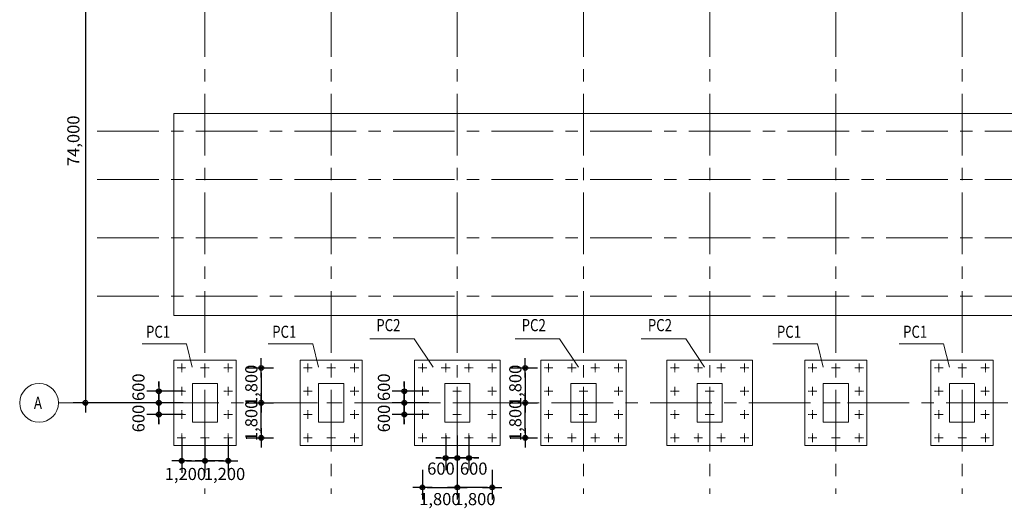
# Model space of a CAD drawing. Extents: x -107427 to 1084328, y -331485 to 166565.
# Drawn here: x 459840 to 510561, y 5859 to 31024 of the extents above; entities that cross this region are included whole.
import ezdxf
from ezdxf.enums import TextEntityAlignment as Align

# ---------------------------------------------------------------- set-up
doc = ezdxf.new("R2010")
doc.units = 0
doc.linetypes.add('CENTER', pattern=[50.8, 31.75, -6.35, 6.35, -6.35])
doc.layers.get('DEFPOINTS').update_dxf_attribs({"lineweight": 15})
doc.layers.add('DIM', color=163, linetype='Continuous')
for name, color, linetype, lineweight in [('G-DIM', 8, 'Continuous', 15), ('G-GRID', 1, 'CENTER', 5), ('G-TEXT-L', 6, 'Continuous', 15), ('S-CONC-O', 7, 'Continuous', 15)]:
    doc.layers.add(name, color=color, linetype=linetype, lineweight=lineweight)
doc.styles.add('Romans', font='romans.shx', dxfattribs={"width": 0.8})
doc.dimstyles.new('DIM-200-A', dxfattribs={"dimscale": 200, "dimtxt": 2.5, "dimasz": 1, "dimexe": 2.5, "dimexo": 2.5, "dimgap": 1, "dimtad": 1, "dimdec": 0, "dimzin": 0, "dimdsep": 46, "dimlunit": 6, "dimtxsty": 'Romans', "dimblk": 'DIMDOT', "dimcen": 2.5, "dimclrt": 7, "dimadec": 0, "dimazin": 0, "dimtfac": 1, "dimtdec": 0, "dimtmove": 2, "dimatfit": 1, "dimfxl": 1, "dimtolj": 1, "dimtzin": 0, "dimarcsym": 0})

# ---------------------------------------------------------------- blocks, each defined once
blk = doc.blocks.new('DIMDOT')
at = {"layer": 'DIM', "color": 5, "linetype": 'Continuous'}
blk.add_line((-2, 0), (2, 0), dxfattribs=at)
for radius in [0.5, 0.25]:
    blk.add_circle((0, 0), radius, dxfattribs=at)
blk = doc.blocks.new('*D304')
at = {"layer": 'DEFPOINTS', "color": 0, "linetype": 'ByBlock', "lineweight": 0}
for p in [(470896, 11288), (472283, 11288), (470896, 9488)]:
    blk.add_point(p, dxfattribs=at)
at = {"layer": 'G-DIM', "color": 0, "linetype": 'ByBlock', "lineweight": -2}
for p, q in [((471521, 11288), (472908, 11288)), ((472283, 9738), (472283, 11038)), ((471521, 9488), (472908, 9488))]:
    blk.add_line(p, q, dxfattribs=at)
at = {"layer": 'G-DIM', "color": 0, "linetype": 'ByBlock', "lineweight": -2, "xscale": 250, "yscale": 250, "zscale": 250}
for p, rotation in [((472283, 11288), 90), ((472283, 9488), 270)]:
    blk.add_blockref('DIMDOT', p, dxfattribs=dict(at, rotation=rotation))
at = {"layer": 'G-DIM', "color": 7, "linetype": 'ByBlock', "insert": (471771, 10388), "char_height": 625, "attachment_point": 5, "rotation": 90, "style": 'Romans'}
blk.add_mtext('\\A1;1,800', dxfattribs=at)
blk = doc.blocks.new('*D305')
at = {"layer": 'DEFPOINTS', "color": 0, "linetype": 'ByBlock', "lineweight": 0}
for p in [(470896, 13088), (470896, 11288), (472283, 11288)]:
    blk.add_point(p, dxfattribs=at)
at = {"layer": 'G-DIM', "color": 0, "linetype": 'ByBlock', "lineweight": -2}
for p, q in [((471521, 13088), (472908, 13088)), ((472283, 12838), (472283, 11538)), ((471521, 11288), (472908, 11288))]:
    blk.add_line(p, q, dxfattribs=at)
at = {"layer": 'G-DIM', "color": 0, "linetype": 'ByBlock', "lineweight": -2, "xscale": 250, "yscale": 250, "zscale": 250}
for p, rotation in [((472283, 13088), 90), ((472283, 11288), 270)]:
    blk.add_blockref('DIMDOT', p, dxfattribs=dict(at, rotation=rotation))
at = {"layer": 'G-DIM', "color": 7, "linetype": 'ByBlock', "insert": (471771, 12188), "char_height": 625, "attachment_point": 5, "rotation": 90, "style": 'Romans'}
blk.add_mtext('\\A1;1,800', dxfattribs=at)
blk = doc.blocks.new('*D306')
at = {"layer": 'DEFPOINTS', "color": 0, "linetype": 'ByBlock', "lineweight": 0}
for p in [(484496, 11288), (485883, 11288), (484496, 9488)]:
    blk.add_point(p, dxfattribs=at)
at = {"layer": 'G-DIM', "color": 0, "linetype": 'ByBlock', "lineweight": -2}
for p, q in [((485121, 11288), (486508, 11288)), ((485883, 9738), (485883, 11038)), ((485121, 9488), (486508, 9488))]:
    blk.add_line(p, q, dxfattribs=at)
at = {"layer": 'G-DIM', "color": 0, "linetype": 'ByBlock', "lineweight": -2, "xscale": 250, "yscale": 250, "zscale": 250}
for p, rotation in [((485883, 11288), 90), ((485883, 9488), 270)]:
    blk.add_blockref('DIMDOT', p, dxfattribs=dict(at, rotation=rotation))
at = {"layer": 'G-DIM', "color": 7, "linetype": 'ByBlock', "insert": (485371, 10388), "char_height": 625, "attachment_point": 5, "rotation": 90, "style": 'Romans'}
blk.add_mtext('\\A1;1,800', dxfattribs=at)
blk = doc.blocks.new('*D307')
at = {"layer": 'DEFPOINTS', "color": 0, "linetype": 'ByBlock', "lineweight": 0}
for p in [(484496, 13088), (484496, 11288), (485883, 11288)]:
    blk.add_point(p, dxfattribs=at)
at = {"layer": 'G-DIM', "color": 0, "linetype": 'ByBlock', "lineweight": -2}
for p, q in [((485121, 13088), (486508, 13088)), ((485883, 12838), (485883, 11538)), ((485121, 11288), (486508, 11288))]:
    blk.add_line(p, q, dxfattribs=at)
at = {"layer": 'G-DIM', "color": 0, "linetype": 'ByBlock', "lineweight": -2, "xscale": 250, "yscale": 250, "zscale": 250}
for p, rotation in [((485883, 13088), 90), ((485883, 11288), 270)]:
    blk.add_blockref('DIMDOT', p, dxfattribs=dict(at, rotation=rotation))
at = {"layer": 'G-DIM', "color": 7, "linetype": 'ByBlock', "insert": (485371, 12188), "char_height": 625, "attachment_point": 5, "rotation": 90, "style": 'Romans'}
blk.add_mtext('\\A1;1,800', dxfattribs=at)
blk = doc.blocks.new('*D283')
at = {"layer": 'DEFPOINTS', "color": 0, "linetype": 'ByBlock', "lineweight": 0}
for p in [(481784, 10226), (482384, 10226), (482384, 8450)]:
    blk.add_point(p, dxfattribs=at)
at = {"layer": 'G-DIM', "color": 0, "linetype": 'ByBlock', "lineweight": -2}
for p, q in [((481784, 9601), (481784, 7825)), ((482384, 9601), (482384, 7825)), ((481534, 8450), (481284, 8450)), ((481784, 8450), (482384, 8450)), ((482634, 8450), (482884, 8450))]:
    blk.add_line(p, q, dxfattribs=at)
at = {"layer": 'G-DIM', "color": 0, "linetype": 'ByBlock', "lineweight": -2, "xscale": 250, "yscale": 250, "zscale": 250}
blk.add_blockref('DIMDOT', (481784, 8450), dxfattribs=at)
at = {"layer": 'G-DIM', "color": 0, "linetype": 'ByBlock', "lineweight": -2, "xscale": 250, "yscale": 250, "zscale": 250, "rotation": 180}
blk.add_blockref('DIMDOT', (482384, 8450), dxfattribs=at)
at = {"layer": 'G-DIM', "color": 7, "linetype": 'ByBlock', "insert": (481541, 7903), "char_height": 625, "attachment_point": 5, "style": 'Romans'}
blk.add_mtext('\\A1;600', dxfattribs=at)
blk = doc.blocks.new('*D284')
at = {"layer": 'DEFPOINTS', "color": 0, "linetype": 'ByBlock', "lineweight": 0}
for p in [(480584, 8463), (482384, 8463), (482384, 6935)]:
    blk.add_point(p, dxfattribs=at)
at = {"layer": 'G-DIM', "color": 0, "linetype": 'ByBlock', "lineweight": -2}
for p, q in [((480584, 7838), (480584, 6310)), ((482384, 7838), (482384, 6310)), ((480834, 6935), (482134, 6935))]:
    blk.add_line(p, q, dxfattribs=at)
at = {"layer": 'G-DIM', "color": 0, "linetype": 'ByBlock', "lineweight": -2, "xscale": 250, "yscale": 250, "zscale": 250, "rotation": 180}
blk.add_blockref('DIMDOT', (480584, 6935), dxfattribs=at)
at = {"layer": 'G-DIM', "color": 0, "linetype": 'ByBlock', "lineweight": -2, "xscale": 250, "yscale": 250, "zscale": 250}
blk.add_blockref('DIMDOT', (482384, 6935), dxfattribs=at)
at = {"layer": 'G-DIM', "color": 7, "linetype": 'ByBlock', "insert": (481484, 6333), "char_height": 625, "attachment_point": 5, "style": 'Romans'}
blk.add_mtext('\\A1;1,800', dxfattribs=at)
blk = doc.blocks.new('*D285')
at = {"layer": 'DEFPOINTS', "color": 0, "linetype": 'ByBlock', "lineweight": 0}
for p in [(482384, 10226), (482984, 10226), (482384, 8450)]:
    blk.add_point(p, dxfattribs=at)
at = {"layer": 'G-DIM', "color": 0, "linetype": 'ByBlock', "lineweight": -2}
for p, q in [((482384, 9601), (482384, 7825)), ((482984, 9601), (482984, 7825)), ((482134, 8450), (481884, 8450)), ((482984, 8450), (482384, 8450)), ((483234, 8450), (483484, 8450))]:
    blk.add_line(p, q, dxfattribs=at)
at = {"layer": 'G-DIM', "color": 0, "linetype": 'ByBlock', "lineweight": -2, "xscale": 250, "yscale": 250, "zscale": 250}
blk.add_blockref('DIMDOT', (482384, 8450), dxfattribs=at)
at = {"layer": 'G-DIM', "color": 0, "linetype": 'ByBlock', "lineweight": -2, "xscale": 250, "yscale": 250, "zscale": 250, "rotation": 180}
blk.add_blockref('DIMDOT', (482984, 8450), dxfattribs=at)
at = {"layer": 'G-DIM', "color": 7, "linetype": 'ByBlock', "insert": (483226, 7903), "char_height": 625, "attachment_point": 5, "style": 'Romans'}
blk.add_mtext('\\A1;600', dxfattribs=at)
blk = doc.blocks.new('*D286')
at = {"layer": 'DEFPOINTS', "color": 0, "linetype": 'ByBlock', "lineweight": 0}
for p in [(468184, 10135), (469384, 10135), (469384, 8303)]:
    blk.add_point(p, dxfattribs=at)
at = {"layer": 'G-DIM', "color": 0, "linetype": 'ByBlock', "lineweight": -2}
for p, q in [((468184, 9510), (468184, 7678)), ((469384, 9510), (469384, 7678)), ((468434, 8303), (469134, 8303))]:
    blk.add_line(p, q, dxfattribs=at)
at = {"layer": 'G-DIM', "color": 0, "linetype": 'ByBlock', "lineweight": -2, "xscale": 250, "yscale": 250, "zscale": 250, "rotation": 180}
blk.add_blockref('DIMDOT', (468184, 8303), dxfattribs=at)
at = {"layer": 'G-DIM', "color": 0, "linetype": 'ByBlock', "lineweight": -2, "xscale": 250, "yscale": 250, "zscale": 250}
blk.add_blockref('DIMDOT', (469384, 8303), dxfattribs=at)
at = {"layer": 'G-DIM', "color": 7, "linetype": 'ByBlock', "insert": (468375, 7626), "char_height": 625, "attachment_point": 5, "style": 'Romans'}
blk.add_mtext('\\A1;1,200', dxfattribs=at)
blk = doc.blocks.new('*D287')
at = {"layer": 'DEFPOINTS', "color": 0, "linetype": 'ByBlock', "lineweight": 0}
for p in [(469384, 10135), (470584, 10135), (469384, 8303)]:
    blk.add_point(p, dxfattribs=at)
at = {"layer": 'G-DIM', "color": 0, "linetype": 'ByBlock', "lineweight": -2}
for p, q in [((469384, 9510), (469384, 7678)), ((470584, 9510), (470584, 7678)), ((470334, 8303), (469634, 8303))]:
    blk.add_line(p, q, dxfattribs=at)
at = {"layer": 'G-DIM', "color": 0, "linetype": 'ByBlock', "lineweight": -2, "xscale": 250, "yscale": 250, "zscale": 250, "rotation": 180}
blk.add_blockref('DIMDOT', (469384, 8303), dxfattribs=at)
at = {"layer": 'G-DIM', "color": 0, "linetype": 'ByBlock', "lineweight": -2, "xscale": 250, "yscale": 250, "zscale": 250}
blk.add_blockref('DIMDOT', (470584, 8303), dxfattribs=at)
at = {"layer": 'G-DIM', "color": 7, "linetype": 'ByBlock', "insert": (470392, 7626), "char_height": 625, "attachment_point": 5, "style": 'Romans'}
blk.add_mtext('\\A1;1,200', dxfattribs=at)
blk = doc.blocks.new('*D288')
at = {"layer": 'DEFPOINTS', "color": 0, "linetype": 'ByBlock', "lineweight": 0}
for p in [(468893, 11888), (467008, 11288), (468893, 11288)]:
    blk.add_point(p, dxfattribs=at)
at = {"layer": 'G-DIM', "color": 0, "linetype": 'ByBlock', "lineweight": -2}
for p, q in [((467008, 12138), (467008, 12388)), ((468268, 11888), (466383, 11888)), ((467008, 11888), (467008, 11288)), ((468268, 11288), (466383, 11288)), ((467008, 11038), (467008, 10788))]:
    blk.add_line(p, q, dxfattribs=at)
at = {"layer": 'G-DIM', "color": 0, "linetype": 'ByBlock', "lineweight": -2, "xscale": 250, "yscale": 250, "zscale": 250}
for p, rotation in [((467008, 11888), 270), ((467008, 11288), 90)]:
    blk.add_blockref('DIMDOT', p, dxfattribs=dict(at, rotation=rotation))
at = {"layer": 'G-DIM', "color": 7, "linetype": 'ByBlock', "insert": (465958, 12094), "char_height": 625, "attachment_point": 5, "rotation": 90, "style": 'Romans'}
blk.add_mtext('\\A1;600', dxfattribs=at)
blk = doc.blocks.new('*D289')
at = {"layer": 'DEFPOINTS', "color": 0, "linetype": 'ByBlock', "lineweight": 0}
for p in [(467008, 11288), (468893, 11288), (468893, 10688)]:
    blk.add_point(p, dxfattribs=at)
at = {"layer": 'G-DIM', "color": 0, "linetype": 'ByBlock', "lineweight": -2}
for p, q in [((467008, 11538), (467008, 11788)), ((468268, 11288), (466383, 11288)), ((467008, 10688), (467008, 11288)), ((468268, 10688), (466383, 10688)), ((467008, 10438), (467008, 10188))]:
    blk.add_line(p, q, dxfattribs=at)
at = {"layer": 'G-DIM', "color": 0, "linetype": 'ByBlock', "lineweight": -2, "xscale": 250, "yscale": 250, "zscale": 250}
for p, rotation in [((467008, 11288), 270), ((467008, 10688), 90)]:
    blk.add_blockref('DIMDOT', p, dxfattribs=dict(at, rotation=rotation))
at = {"layer": 'G-DIM', "color": 7, "linetype": 'ByBlock', "insert": (465958, 10482), "char_height": 625, "attachment_point": 5, "rotation": 90, "style": 'Romans'}
blk.add_mtext('\\A1;600', dxfattribs=at)
blk = doc.blocks.new('*D290')
at = {"layer": 'DEFPOINTS', "color": 0, "linetype": 'ByBlock', "lineweight": 0}
for p in [(482384, 8463), (484184, 8463), (482384, 6935)]:
    blk.add_point(p, dxfattribs=at)
at = {"layer": 'G-DIM', "color": 0, "linetype": 'ByBlock', "lineweight": -2}
for p, q in [((482384, 7838), (482384, 6310)), ((484184, 7838), (484184, 6310)), ((483934, 6935), (482634, 6935))]:
    blk.add_line(p, q, dxfattribs=at)
at = {"layer": 'G-DIM', "color": 0, "linetype": 'ByBlock', "lineweight": -2, "xscale": 250, "yscale": 250, "zscale": 250, "rotation": 180}
blk.add_blockref('DIMDOT', (482384, 6935), dxfattribs=at)
at = {"layer": 'G-DIM', "color": 0, "linetype": 'ByBlock', "lineweight": -2, "xscale": 250, "yscale": 250, "zscale": 250}
blk.add_blockref('DIMDOT', (484184, 6935), dxfattribs=at)
at = {"layer": 'G-DIM', "color": 7, "linetype": 'ByBlock', "insert": (483284, 6333), "char_height": 625, "attachment_point": 5, "style": 'Romans'}
blk.add_mtext('\\A1;1,800', dxfattribs=at)
blk = doc.blocks.new('*D291')
at = {"layer": 'DEFPOINTS', "color": 0, "linetype": 'ByBlock', "lineweight": 0}
for p in [(468848, 38288), (463226, 11288), (468848, 11288)]:
    blk.add_point(p, dxfattribs=at)
at = {"layer": 'G-DIM', "color": 0, "linetype": 'ByBlock', "lineweight": -2}
for p, q in [((468223, 38288), (462601, 38288)), ((463226, 38038), (463226, 11538)), ((468223, 11288), (462601, 11288))]:
    blk.add_line(p, q, dxfattribs=at)
at = {"layer": 'G-DIM', "color": 0, "linetype": 'ByBlock', "lineweight": -2, "xscale": 250, "yscale": 250, "zscale": 250}
for p, rotation in [((463226, 38288), 90), ((463226, 11288), 270)]:
    blk.add_blockref('DIMDOT', p, dxfattribs=dict(at, rotation=rotation))
at = {"layer": 'G-DIM', "color": 7, "linetype": 'ByBlock', "insert": (462604, 24788), "char_height": 625, "attachment_point": 5, "rotation": 90, "style": 'Romans'}
blk.add_mtext('\\A1;74,000', dxfattribs=at)
blk = doc.blocks.new('*D281')
at = {"layer": 'DEFPOINTS', "color": 0, "linetype": 'ByBlock', "lineweight": 0}
for p in [(481537, 11888), (479652, 11288), (481537, 11288)]:
    blk.add_point(p, dxfattribs=at)
at = {"layer": 'G-DIM', "color": 0, "linetype": 'ByBlock', "lineweight": -2}
for p, q in [((479652, 12138), (479652, 12388)), ((480912, 11888), (479027, 11888)), ((479652, 11888), (479652, 11288)), ((480912, 11288), (479027, 11288)), ((479652, 11038), (479652, 10788))]:
    blk.add_line(p, q, dxfattribs=at)
at = {"layer": 'G-DIM', "color": 0, "linetype": 'ByBlock', "lineweight": -2, "xscale": 250, "yscale": 250, "zscale": 250}
for p, rotation in [((479652, 11888), 270), ((479652, 11288), 90)]:
    blk.add_blockref('DIMDOT', p, dxfattribs=dict(at, rotation=rotation))
at = {"layer": 'G-DIM', "color": 7, "linetype": 'ByBlock', "insert": (478602, 12094), "char_height": 625, "attachment_point": 5, "rotation": 90, "style": 'Romans'}
blk.add_mtext('\\A1;600', dxfattribs=at)
blk = doc.blocks.new('*D282')
at = {"layer": 'DEFPOINTS', "color": 0, "linetype": 'ByBlock', "lineweight": 0}
for p in [(479652, 11288), (481537, 11288), (481537, 10688)]:
    blk.add_point(p, dxfattribs=at)
at = {"layer": 'G-DIM', "color": 0, "linetype": 'ByBlock', "lineweight": -2}
for p, q in [((479652, 11538), (479652, 11788)), ((480912, 11288), (479027, 11288)), ((479652, 10688), (479652, 11288)), ((480912, 10688), (479027, 10688)), ((479652, 10438), (479652, 10188))]:
    blk.add_line(p, q, dxfattribs=at)
at = {"layer": 'G-DIM', "color": 0, "linetype": 'ByBlock', "lineweight": -2, "xscale": 250, "yscale": 250, "zscale": 250}
for p, rotation in [((479652, 11288), 270), ((479652, 10688), 90)]:
    blk.add_blockref('DIMDOT', p, dxfattribs=dict(at, rotation=rotation))
at = {"layer": 'G-DIM', "color": 7, "linetype": 'ByBlock', "insert": (478602, 10482), "char_height": 625, "attachment_point": 5, "rotation": 90, "style": 'Romans'}
blk.add_mtext('\\A1;600', dxfattribs=at)
blk = doc.blocks.new('PC1')
at = {"linetype": 'Continuous', "lineweight": 0}
blk.add_lwpolyline([(-1600, -2200), (1600, -2200), (1600, 2200), (-1600, 2200)], close=True, dxfattribs=at)
at = {"layer": 'DEFPOINTS', "linetype": 'Continuous', "lineweight": 0}
blk.add_lwpolyline([(-650, 1000), (650, 1000), (650, -1000), (-650, -1000)], close=True, dxfattribs=at)
at = {"layer": 'G-GRID', "ltscale": 0.5}
for p, q in [((-1425, 1800), (-975, 1800)), ((-1200, 1575), (-1200, 2025)), ((-225, 1800), (225, 1800)), ((0, 1575), (0, 2025)), ((975, 1800), (1425, 1800)), ((1200, 1575), (1200, 2025)), ((-1425, 600), (-975, 600)), ((-1200, 375), (-1200, 825)), ((975, 600), (1425, 600)), ((1200, 375), (1200, 825)), ((0, -225), (0, 225)), ((-1200, -825), (-1200, -375)), ((-225, 0), (225, 0)), ((1200, -825), (1200, -375)), ((-1425, -600), (-975, -600)), ((975, -600), (1425, -600)), ((-1425, -1800), (-975, -1800)), ((-1200, -2025), (-1200, -1575)), ((-225, -1800), (225, -1800)), ((0, -2025), (0, -1575)), ((975, -1800), (1425, -1800)), ((1200, -2025), (1200, -1575))]:
    blk.add_line(p, q, dxfattribs=at)
blk = doc.blocks.new('PC2')
at = {"linetype": 'Continuous', "lineweight": 0}
for points in [[(-2200, -2200), (2200, -2200), (2200, 2200), (-2200, 2200)], [(-650, 1000), (650, 1000), (650, -1000), (-650, -1000)]]:
    blk.add_lwpolyline(points, close=True, dxfattribs=at)
at = {"layer": 'G-GRID', "ltscale": 0.5}
for p, q in [((-2025, 1800), (-1575, 1800)), ((-1800, 1575), (-1800, 2025)), ((-825, 1800), (-375, 1800)), ((-600, 1575), (-600, 2025)), ((375, 1800), (825, 1800)), ((600, 1575), (600, 2025)), ((1575, 1800), (2025, 1800)), ((1800, 1575), (1800, 2025)), ((-2025, 600), (-1575, 600)), ((-1800, 375), (-1800, 825)), ((-225, 600), (225, 600)), ((0, 375), (0, 825)), ((1575, 600), (2025, 600)), ((1800, 375), (1800, 825)), ((-1800, -825), (-1800, -375)), ((0, -825), (0, -375)), ((1800, -825), (1800, -375)), ((-2025, -600), (-1575, -600)), ((-225, -600), (225, -600)), ((1575, -600), (2025, -600)), ((-2025, -1800), (-1575, -1800)), ((-1800, -2025), (-1800, -1575)), ((-825, -1800), (-375, -1800)), ((-600, -2025), (-600, -1575)), ((375, -1800), (825, -1800)), ((600, -2025), (600, -1575)), ((1575, -1800), (2025, -1800)), ((1800, -2025), (1800, -1575))]:
    blk.add_line(p, q, dxfattribs=at)

msp = doc.modelspace()

# ---------------------------------------------------------------- linework, layer by layer
at = {"linetype": 'Continuous', "lineweight": 0}
for p, q in [((466144.93, 14332.616), (468432.83, 14332.616)), ((468432.83, 14332.616), (468732.278, 13135.529)), ((472644.93, 14332.616), (474932.83, 14332.616)), ((474932.83, 14332.616), (475232.278, 13135.529)), ((477873.38, 14593.274), (480161.279, 14593.274)), ((480161.279, 14593.274), (481132.278, 13135.529)), ((485362.135, 14593.274), (487650.035, 14593.274)), ((487650.035, 14593.274), (488621.034, 13135.529)), ((491862.135, 14593.274), (494150.035, 14593.274)), ((494150.035, 14593.274), (495121.034, 13135.529)), ((498644.93, 14332.616), (500932.83, 14332.616)), ((500932.83, 14332.616), (501232.278, 13135.529)), ((505144.93, 14332.616), (507432.83, 14332.616)), ((507432.83, 14332.616), (507732.278, 13135.529))]:
    msp.add_line(p, q, dxfattribs=at)
at = {"layer": 'G-GRID', "ltscale": 100}
for p, q in [((469383.69, 47523.235), (469383.69, 6606.764)), ((475883.69, 47523.235), (475883.69, 6606.764)), ((482383.69, 47523.235), (482383.69, 6606.764)), ((488883.69, 47523.235), (488883.69, 6606.764)), ((495383.69, 47523.235), (495383.69, 6606.764)), ((501883.69, 47523.235), (501883.69, 6606.764)), ((508383.69, 47523.235), (508383.69, 6606.764))]:
    msp.add_line(p, q, dxfattribs=at)
for points in [[(463830.466, 25288.331), (589984.383, 25288.331)], [(463830.466, 22788.331), (589984.383, 22788.331)], [(463830.466, 19788.331), (589984.383, 19788.331)], [(463830.466, 16788.331), (589984.383, 16788.331)], [(461839.607, 11288.331), (589984.383, 11288.331)]]:
    msp.add_lwpolyline(points, dxfattribs=at)
at = {"layer": 'G-TEXT-L', "linetype": 'Continuous', "lineweight": 0, "const_width": 0.00125, "flags": 128}
for points in [[(469383.69, 29617.645), (525716.367, 29617.645), (525716.367, 30560.145), (526658.867, 28675.145), (526658.867, 29617.645), (589984.383, 29617.645)], [(469383.69, 28265.021), (525683.339, 28265.021), (525683.339, 29207.521), (526625.839, 27322.521), (526625.839, 28265.021), (589984.383, 28265.021)]]:
    msp.add_lwpolyline(points, dxfattribs=at)
at = {"layer": 'G-TEXT-L'}
msp.add_circle((460839.607, 11288.331), 1000, dxfattribs=at)
at = {"layer": 'S-CONC-O'}
for p, q in [((467783.69, 26188.331), (589984.383, 26188.331)), ((467783.69, 26188.331), (467783.69, 15788.331)), ((589984.383, 15788.331), (467783.69, 15788.331))]:
    msp.add_line(p, q, dxfattribs=at)

# ---------------------------------------------------------------- block references
at = {"linetype": 'Continuous', "lineweight": 0}
for name, p in [('PC1', (469383.69, 11288.331)), ('PC1', (475883.69, 11288.331)), ('PC2', (482383.69, 11288.331)), ('PC2', (488883.69, 11288.331)), ('PC2', (495383.69, 11288.331)), ('PC1', (501883.69, 11288.331)), ('PC1', (508383.69, 11288.331))]:
    msp.add_blockref(name, p, dxfattribs=at)

# ---------------------------------------------------------------- texts
at = {"layer": 'G-TEXT-L', "style": 'Romans', "width": 0.8}
for s, p in [('PC1', (466968.88, 14951.887)), ('PC1', (473468.88, 14951.887)), ('PC2', (478831.598, 15293.069)), ('PC2', (486320.354, 15293.069)), ('PC2', (492820.354, 15293.069)), ('PC1', (499468.88, 14951.887)), ('PC1', (505968.88, 14951.887)), ('A', (460779.844, 11288.331))]:
    msp.add_text(s, height=625, dxfattribs=at).set_placement(p, align=Align.MIDDLE_CENTER)

# ---------------------------------------------------------------- dimensions: what is measured, and where the dimension line sits
at = {"layer": 'G-DIM', "linetype": 'ByBlock'}
dim = msp.add_linear_dim(base=(463226.046, 11288.331), p1=(468847.901, 38288.331), p2=(468847.901, 11288.331), angle=90, text='74,000', dimstyle='DIM-200-A', override={"dimscale": 250}, dxfattribs=at)
dim.commit()
dim.dimension.update_dxf_attribs({"geometry": '*D291', "text_midpoint": (462604.022, 24788.331)})
for base, p1, p2, angle, picture, middle in [((472282.853, 11288.331), (470895.793, 13088.331), (470895.793, 11288.331), 270, '*D305', (471771.016, 12188.331)), ((485882.853, 11288.331), (484495.793, 13088.331), (484495.793, 11288.331), 270, '*D307', (485371.016, 12188.331)), ((467008.276, 11288.331), (468893.023, 11888.331), (468893.023, 11288.331), 90, '*D288', (465958.276, 12094.402)), ((479651.936, 11288.331), (481536.682, 11888.331), (481536.682, 11288.331), 90, '*D281', (478601.936, 12094.402)), ((467008.276, 11288.331), (468893.023, 10688.331), (468893.023, 11288.331), 270, '*D289', (465958.276, 10482.261)), ((472282.853, 11288.331), (470895.793, 9488.331), (470895.793, 11288.331), 90, '*D304', (471771.016, 10388.331)), ((479651.936, 11288.331), (481536.682, 10688.331), (481536.682, 11288.331), 270, '*D282', (478601.936, 10482.261)), ((485882.853, 11288.331), (484495.793, 9488.331), (484495.793, 11288.331), 90, '*D306', (485371.016, 10388.331)), ((482383.69, 8449.985), (482983.69, 10226.261), (482383.69, 10226.261), 180, '*D285', (483226.393, 7902.772)), ((469383.69, 8302.742), (470583.69, 10134.98), (469383.69, 10134.98), 180, '*D287', (470391.941, 7626.426)), ((482383.69, 6934.926), (484183.69, 8463.115), (482383.69, 8463.115), 180, '*D290', (483283.69, 6333.216))]:
    dim = msp.add_linear_dim(base=base, p1=p1, p2=p2, angle=angle, dimstyle='DIM-200-A', override={"dimscale": 250}, dxfattribs=at)
    dim.commit()
    dim.dimension.update_dxf_attribs({"geometry": picture, "text_midpoint": middle, "dimtype": 160})
for base, p1, p2, picture, middle in [((482383.69, 8449.985), (481783.69, 10226.261), (482383.69, 10226.261), '*D283', (481540.987, 7902.772)), ((469383.69, 8302.742), (468183.69, 10134.98), (469383.69, 10134.98), '*D286', (468375.439, 7626.426)), ((482383.69, 6934.926), (480583.69, 8463.115), (482383.69, 8463.115), '*D284', (481483.69, 6333.216))]:
    dim = msp.add_linear_dim(base=base, p1=p1, p2=p2, dimstyle='DIM-200-A', override={"dimscale": 250}, dxfattribs=at)
    dim.commit()
    dim.dimension.update_dxf_attribs({"geometry": picture, "text_midpoint": middle, "dimtype": 160})

doc.saveas('drawing.dxf')
